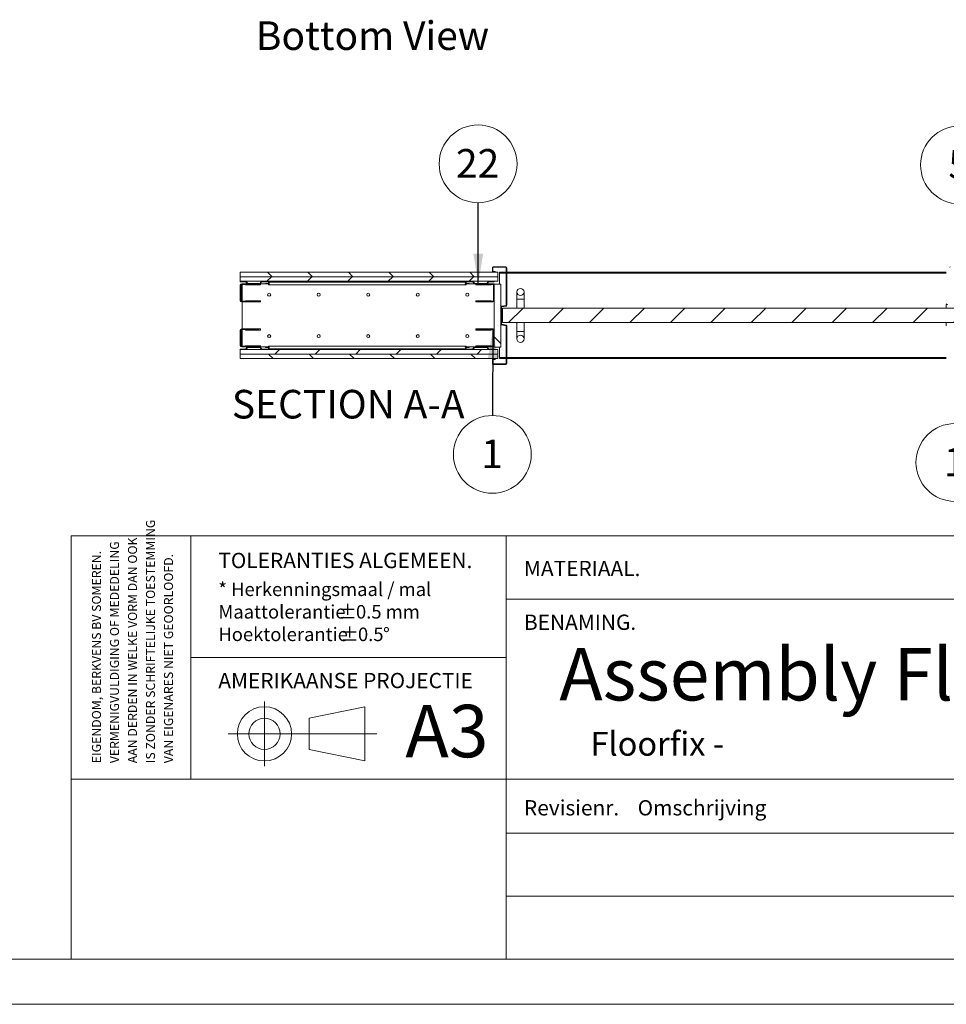
# Paper-space layout 'Floorfix kast Sheet 2' of a CAD drawing. Units: millimetres. Extents: x 0 to 420, y 0 to 297.
# Drawn here: x 210 to 313, y 0 to 109 of the extents above; entities that cross this region are included whole.
import ezdxf

# ---------------------------------------------------------------- set-up
doc = ezdxf.new("R2010")
doc.units = ezdxf.units.MM
doc.linetypes.add('SLD-Center', pattern=[19.05, 15.24, -1.27, 1.27, -1.27])
doc.linetypes.add('SLD-Solid', pattern=[0])
doc.styles.add('SLDTEXTSTYLE0', font='TXT', dxfattribs={"width": 0.7})
doc.styles.add('SLDTEXTSTYLE1', font='TXT', dxfattribs={"width": 0.605})
doc.dimstyles.new('SLDDIMSTYLE5', dxfattribs={"dimtxt": 0.18, "dimasz": 3.302, "dimexe": 0, "dimexo": 0.0625, "dimgap": 0, "dimtad": 0, "dimtih": 1, "dimtoh": 1, "dimdec": 0, "dimrnd": 1e-09, "dimzin": 0, "dimdsep": 46, "dimtxsty": 'Standard', "dimsah": 1, "dimcen": 0.09, "dimadec": 0, "dimazin": 0, "dimtfac": 3.302, "dimtdec": 0, "dimtofl": 0, "dimtmove": 0, "dimatfit": 3, "dimfxl": 1, "dimfrac": 2, "dimtolj": 1, "dimtzin": 0, "dimarcsym": 0})

# ---------------------------------------------------------------- blocks, each defined once
blk = doc.blocks.new('SW_NOTE_53')
at = {"color": 0, "linetype": 'Continuous', "lineweight": 0, "char_height": 1.5, "attachment_point": 1, "style": 'SLDTEXTSTYLE0'}
for s, insert in [('* Herkenningsmaal / mal', (0, 1.93)), ('Maattolerantie', (0, -0.57)), ('%%p', (13.34, -0.57)), ('0.5 mm', (15.28, -0.57)), ('Hoektolerantie', (0, -3.07)), ('%%p', (13.55, -3.07)), ('0.5', (15.5, -3.07)), ('%%d', (18.28, -3.07))]:
    blk.add_mtext(s, dxfattribs=dict(at, insert=insert))
blk = doc.blocks.new('SW_NOTE_54')
at = {"color": 0, "linetype": 'Continuous', "lineweight": 0, "char_height": 1, "attachment_point": 1, "rotation": 90, "style": 'SLDTEXTSTYLE1'}
for s, insert in [('IS ZONDER SCHRIFTELIJKE TOESTEMMING', (4.71, 0)), ('VERMENIGVULDIGING OF MEDEDELING', (0.71, 0)), ('AAN DERDEN IN WELKE VORM DAN OOK', (2.71, 0)), ('EIGENDOM, BERKVENS BV SOMEREN.', (-1.29, 0)), ('VAN EIGENARES NIET GEOORLOOFD.', (6.71, 0))]:
    blk.add_mtext(s, dxfattribs=dict(at, insert=insert))
blk = doc.blocks.new('Bottom View')
at = {"color": 174, "linetype": 'Continuous', "lineweight": 0, "true_color": 0x0000a0, "insert": (7.58, -1.04), "char_height": 6.35, "attachment_point": 1, "style": 'SLDTEXTSTYLE0'}
blk.add_mtext('Bottom View', dxfattribs=at)
blk = doc.blocks.new('SW_NOTE_71')
at = {"color": 0, "linetype": 'SLD-Solid', "lineweight": 0}
blk.add_circle((-0.04, -4.32), 4.32, dxfattribs=at)
at = {"color": 0, "linetype": 'Continuous', "lineweight": 0, "insert": (-0.07, -2.68), "char_height": 3.17, "attachment_point": 2, "style": 'SLDTEXTSTYLE0'}
blk.add_mtext('1', dxfattribs=at)
blk = doc.blocks.new('SW_NOTE_72')
at = {"color": 0, "linetype": 'SLD-Solid', "lineweight": 0}
blk.add_circle((-0.02, -4.32), 4.32, dxfattribs=at)
at = {"color": 0, "linetype": 'Continuous', "lineweight": 0, "insert": (-0.05, -2.68), "char_height": 3.17, "attachment_point": 2, "style": 'SLDTEXTSTYLE0'}
blk.add_mtext('1', dxfattribs=at)
blk = doc.blocks.new('SW_NOTE_74')
at = {"color": 0, "linetype": 'SLD-Solid', "lineweight": 0}
blk.add_circle((0, 4.32), 4.32, dxfattribs=at)
at = {"color": 0, "linetype": 'Continuous', "lineweight": 0, "insert": (-0.03, 5.96), "char_height": 3.17, "attachment_point": 2, "style": 'SLDTEXTSTYLE0'}
blk.add_mtext('5', dxfattribs=at)
blk = doc.blocks.new('SW_NOTE_75')
at = {"color": 0, "linetype": 'SLD-Solid', "lineweight": 0}
blk.add_circle((-0.01, 4.32), 4.32, dxfattribs=at)
at = {"color": 0, "linetype": 'Continuous', "lineweight": 0, "insert": (-0.07, 5.96), "char_height": 3.175, "attachment_point": 2, "style": 'SLDTEXTSTYLE0'}
blk.add_mtext('22', dxfattribs=at)

psp = doc.layouts.new('Floorfix  kast Sheet 2')

# ---------------------------------------------------------------- hatches: boundary and pattern name
at = {"linetype": 'SLD-Solid', "lineweight": 18}
h = psp.add_hatch(dxfattribs=at)
h.set_pattern_fill('ANSI31', angle=90, style=0)
h.paths.add_polyline_path([(234.49, 81.29), (234.49, 80.79), (263.09, 80.79), (263.09, 81.29)], flags=0)
h = psp.add_hatch(dxfattribs=at)
h.set_pattern_fill('ANSI31', angle=3e-322, style=0)
edge = h.paths.add_edge_path(flags=0)
edge.add_line((262.57, 81.29), (262.79, 81.29))
edge.add_line((262.79, 81.29), (262.79, 81.35))
edge.add_line((262.79, 81.35), (262.57, 81.35))
edge.add_arc((262.57, 81.39), 0.04, 180, 270, ccw=False)
edge.add_line((262.53, 81.39), (262.53, 81.79))
edge.add_arc((262.57, 81.79), 0.04, 90, 180, ccw=False)
edge.add_line((262.57, 81.83), (263.97, 81.83))
edge.add_arc((263.97, 81.79), 0.04, 0, 90, ccw=False)
edge.add_line((264.01, 81.79), (264.01, 77.63))
edge.add_arc((263.97, 77.63), 0.04, 280, 360, ccw=False)
edge.add_line((263.97, 77.59), (263.49, 77.51))
edge.add_arc((263.51, 77.41), 0.1, 100, 180)
edge.add_line((263.41, 77.41), (263.41, 75.54))
edge.add_arc((263.51, 75.54), 0.1, 180, 260)
edge.add_line((263.49, 75.44), (263.97, 75.35))
edge.add_arc((263.97, 75.32), 0.04, 0, 80, ccw=False)
edge.add_line((264.01, 75.32), (264.01, 71.15))
edge.add_arc((263.97, 71.15), 0.04, -90, 0, ccw=False)
edge.add_line((263.97, 71.11), (262.57, 71.11))
edge.add_arc((262.57, 71.15), 0.04, 180, 270, ccw=False)
edge.add_line((262.53, 71.15), (262.53, 71.55))
edge.add_arc((262.57, 71.55), 0.04, 90, 180, ccw=False)
edge.add_line((262.57, 71.59), (262.79, 71.59))
edge.add_line((262.79, 71.59), (262.79, 71.65))
edge.add_line((262.79, 71.65), (262.57, 71.65))
edge.add_arc((262.57, 71.55), 0.1, 90, 180)
edge.add_line((262.47, 71.55), (262.47, 71.15))
edge.add_arc((262.57, 71.15), 0.1, 180, 270)
edge.add_line((262.57, 71.05), (263.97, 71.05))
edge.add_arc((263.97, 71.15), 0.1, 270, 360)
edge.add_line((264.07, 71.15), (264.07, 75.32))
edge.add_arc((263.97, 75.32), 0.1, 360, 440)
edge.add_line((263.99, 75.41), (263.5, 75.5))
edge.add_arc((263.51, 75.54), 0.04, 180, 260, ccw=False)
edge.add_line((263.47, 75.54), (263.47, 77.41))
edge.add_arc((263.51, 77.41), 0.04, 100, 180, ccw=False)
edge.add_line((263.5, 77.45), (263.99, 77.53))
edge.add_arc((263.97, 77.63), 0.1, 280, 360)
edge.add_line((264.07, 77.63), (264.07, 81.79))
edge.add_arc((263.97, 81.79), 0.1, 360, 450)
edge.add_line((263.97, 81.89), (262.57, 81.89))
edge.add_arc((262.57, 81.79), 0.1, 90, 180)
edge.add_line((262.47, 81.79), (262.47, 81.39))
edge.add_arc((262.57, 81.39), 0.1, 180, 270)
h = psp.add_hatch(dxfattribs=at)
h.set_pattern_fill('ANSI31', angle=90, style=0)
edge = h.paths.add_edge_path(flags=0)
edge.add_line((313.99, 77.87), (313.99, 77.93))
edge.add_line((313.99, 77.93), (313.03, 77.93))
edge.add_arc((313.03, 77.83), 0.1, 90, 180)
edge.add_line((312.93, 77.83), (312.93, 77.65))
edge.add_arc((312.93, 77.65), 0.002, 180, 360, ccw=False)
edge.add_line((312.93, 77.65), (312.93, 81.79))
edge.add_arc((312.97, 81.79), 0.04, 90, 180, ccw=False)
edge.add_line((312.97, 81.83), (314.37, 81.83))
edge.add_arc((314.37, 81.79), 0.04, 0, 90, ccw=False)
edge.add_line((314.41, 81.79), (314.41, 81.39))
edge.add_arc((314.37, 81.39), 0.04, 270, 360, ccw=False)
edge.add_line((314.37, 81.35), (314.15, 81.35))
edge.add_line((314.15, 81.35), (314.15, 81.29))
edge.add_line((314.15, 81.29), (314.37, 81.29))
edge.add_arc((314.37, 81.39), 0.1, 270, 360)
edge.add_line((314.47, 81.39), (314.47, 81.79))
edge.add_arc((314.37, 81.79), 0.1, 0, 90)
edge.add_line((314.37, 81.89), (312.97, 81.89))
edge.add_arc((312.97, 81.79), 0.1, 90, 180)
edge.add_line((312.87, 81.79), (312.87, 77.65))
edge.add_arc((312.93, 77.65), 0.062, 180, 360)
edge.add_line((312.99, 77.65), (312.99, 77.83))
edge.add_arc((313.03, 77.83), 0.04, 90, 180, ccw=False)
edge.add_line((313.03, 77.87), (313.99, 77.87))
h = psp.add_hatch(dxfattribs=at)
h.set_pattern_fill('ANSI31', angle=3e-322, style=0)
h.paths.add_polyline_path([(234.49, 80.79), (234.49, 80.29), (263.09, 80.29), (263.09, 80.79)], flags=0)
h = psp.add_hatch(dxfattribs=at)
h.set_pattern_fill('ANSI31', angle=90, style=0)
edge = h.paths.add_edge_path(flags=0)
edge.add_line((237.63, 79.89), (237.69, 79.89))
edge.add_line((237.69, 79.89), (237.69, 80.19))
edge.add_arc((237.59, 80.19), 0.1, 0, 90)
edge.add_line((237.59, 80.29), (236.89, 80.29))
edge.add_arc((236.89, 80.19), 0.1, 90, 150)
edge.add_line((236.8, 80.24), (236.7, 80.07))
edge.add_arc((236.67, 80.09), 0.04, 270, 330, ccw=False)
edge.add_line((236.67, 80.05), (235.31, 80.05))
edge.add_arc((235.31, 80.09), 0.04, 210, 270, ccw=False)
edge.add_line((235.27, 80.07), (235.17, 80.24))
edge.add_arc((235.09, 80.19), 0.1, 30, 90)
edge.add_line((235.09, 80.29), (234.49, 80.29))
edge.add_line((234.49, 80.29), (234.49, 80.23))
edge.add_line((234.49, 80.23), (235.09, 80.23))
edge.add_arc((235.09, 80.19), 0.04, 30, 90, ccw=False)
edge.add_line((235.12, 80.21), (235.22, 80.04))
edge.add_arc((235.31, 80.09), 0.1, 210, 270)
edge.add_line((235.31, 79.99), (236.67, 79.99))
edge.add_arc((236.67, 80.09), 0.1, 270, 330)
edge.add_line((236.76, 80.04), (236.85, 80.21))
edge.add_arc((236.89, 80.19), 0.04, 90, 150, ccw=False)
edge.add_line((236.89, 80.23), (237.59, 80.23))
edge.add_arc((237.59, 80.19), 0.04, 0, 90, ccw=False)
edge.add_line((237.63, 80.19), (237.63, 79.89))
h = psp.add_hatch(dxfattribs=at)
h.set_pattern_fill('ANSI31', angle=3e-322, style=0)
edge = h.paths.add_edge_path(flags=0)
edge.add_line((234.57, 78.15), (234.57, 79.83))
edge.add_arc((234.65, 79.83), 0.08, 90, 180, ccw=False)
edge.add_line((234.65, 79.91), (236.49, 79.91))
edge.add_line((236.49, 79.91), (236.49, 79.99))
edge.add_line((236.49, 79.99), (234.65, 79.99))
edge.add_arc((234.65, 79.83), 0.16, 90, 180)
edge.add_line((234.49, 79.83), (234.49, 78.15))
edge.add_arc((234.65, 78.15), 0.16, 180, 270)
edge.add_line((234.65, 77.99), (236.49, 77.99))
edge.add_line((236.49, 77.99), (236.49, 78.07))
edge.add_line((236.49, 78.07), (234.65, 78.07))
edge.add_arc((234.65, 78.15), 0.08, 180, 270, ccw=False)
h = psp.add_hatch(dxfattribs=at)
h.set_pattern_fill('ANSI31', angle=90, style=0)
edge = h.paths.add_edge_path(flags=0)
edge.add_line((259.49, 79.89), (259.55, 79.89))
edge.add_line((259.55, 79.89), (259.55, 80.19))
edge.add_arc((259.59, 80.19), 0.04, 90, 180, ccw=False)
edge.add_line((259.59, 80.23), (260.29, 80.23))
edge.add_arc((260.29, 80.19), 0.04, 30, 90, ccw=False)
edge.add_line((260.32, 80.21), (260.42, 80.04))
edge.add_arc((260.51, 80.09), 0.1, 210, 270)
edge.add_line((260.51, 79.99), (261.87, 79.99))
edge.add_arc((261.87, 80.09), 0.1, 270, 330)
edge.add_line((261.95, 80.04), (262.05, 80.21))
edge.add_arc((262.09, 80.19), 0.04, 90, 150, ccw=False)
edge.add_line((262.09, 80.23), (262.69, 80.23))
edge.add_line((262.69, 80.23), (262.69, 80.29))
edge.add_line((262.69, 80.29), (262.09, 80.29))
edge.add_arc((262.09, 80.19), 0.1, 90, 150)
edge.add_line((262, 80.24), (261.9, 80.07))
edge.add_arc((261.87, 80.09), 0.04, 270, 330, ccw=False)
edge.add_line((261.87, 80.05), (260.51, 80.05))
edge.add_arc((260.51, 80.09), 0.04, 210, 270, ccw=False)
edge.add_line((260.47, 80.07), (260.37, 80.24))
edge.add_arc((260.29, 80.19), 0.1, 30, 90)
edge.add_line((260.29, 80.29), (259.59, 80.29))
edge.add_arc((259.59, 80.19), 0.1, 90, 180)
edge.add_line((259.49, 80.19), (259.49, 79.89))
h = psp.add_hatch(dxfattribs=at)
h.set_pattern_fill('ANSI31', angle=3e-322, style=0)
edge = h.paths.add_edge_path(flags=0)
edge.add_line((262.61, 79.83), (262.61, 78.15))
edge.add_arc((262.53, 78.15), 0.08, -90, 0, ccw=False)
edge.add_line((262.53, 78.07), (260.69, 78.07))
edge.add_line((260.69, 78.07), (260.69, 77.99))
edge.add_line((260.69, 77.99), (262.53, 77.99))
edge.add_arc((262.53, 78.15), 0.16, 270, 360)
edge.add_line((262.69, 78.15), (262.69, 79.83))
edge.add_arc((262.53, 79.83), 0.16, 0, 90)
edge.add_line((262.53, 79.99), (260.69, 79.99))
edge.add_line((260.69, 79.99), (260.69, 79.91))
edge.add_line((260.69, 79.91), (262.53, 79.91))
edge.add_arc((262.53, 79.83), 0.08, 0, 90, ccw=False)
h = psp.add_hatch(dxfattribs=at)
h.set_pattern_fill('ANSI34', angle=90, style=0)
h.paths.add_polyline_path([(262.69, 72.97), (263.41, 72.97), (263.41, 79.97), (262.69, 79.97)], flags=0)
h = psp.add_hatch(dxfattribs=at)
h.set_pattern_fill('ANSI31', style=0)
edge = h.paths.add_edge_path(flags=0)
edge.add_arc((265.59, 79.09), 0.4, 0, 360)
h = psp.add_hatch(dxfattribs=at)
h.set_pattern_fill('ANSI31', style=0)
h.paths.add_polyline_path([(263.59, 75.69), (316.79, 75.69), (316.79, 77.29), (263.59, 77.29)], flags=0)
h = psp.add_hatch(dxfattribs=at)
h.set_pattern_fill('ANSI31', angle=3e-322, style=0)
edge = h.paths.add_edge_path(flags=0)
edge.add_line((234.57, 73.15), (234.57, 74.83))
edge.add_arc((234.65, 74.83), 0.08, 90, 180, ccw=False)
edge.add_line((234.65, 74.91), (236.49, 74.91))
edge.add_line((236.49, 74.91), (236.49, 74.99))
edge.add_line((236.49, 74.99), (234.65, 74.99))
edge.add_arc((234.65, 74.83), 0.16, 90, 180)
edge.add_line((234.49, 74.83), (234.49, 73.15))
edge.add_arc((234.65, 73.15), 0.16, 180, 270)
edge.add_line((234.65, 72.99), (236.49, 72.99))
edge.add_line((236.49, 72.99), (236.49, 73.07))
edge.add_line((236.49, 73.07), (234.65, 73.07))
edge.add_arc((234.65, 73.15), 0.08, 180, 270, ccw=False)
h = psp.add_hatch(dxfattribs=at)
h.set_pattern_fill('ANSI31', angle=3e-322, style=0)
edge = h.paths.add_edge_path(flags=0)
edge.add_line((262.61, 74.83), (262.61, 73.15))
edge.add_arc((262.53, 73.15), 0.08, -90, 0, ccw=False)
edge.add_line((262.53, 73.07), (260.69, 73.07))
edge.add_line((260.69, 73.07), (260.69, 72.99))
edge.add_line((260.69, 72.99), (262.53, 72.99))
edge.add_arc((262.53, 73.15), 0.16, 270, 360)
edge.add_line((262.69, 73.15), (262.69, 74.83))
edge.add_arc((262.53, 74.83), 0.16, 0, 90)
edge.add_line((262.53, 74.99), (260.69, 74.99))
edge.add_line((260.69, 74.99), (260.69, 74.91))
edge.add_line((260.69, 74.91), (262.53, 74.91))
edge.add_arc((262.53, 74.83), 0.08, 0, 90, ccw=False)
h = psp.add_hatch(dxfattribs=at)
h.set_pattern_fill('ANSI32', angle=90, style=0)
edge = h.paths.add_edge_path(flags=0)
edge.add_line((313.99, 75.05), (313.99, 75.11))
edge.add_line((313.99, 75.11), (313.03, 75.11))
edge.add_arc((313.03, 75.15), 0.04, 180, 270, ccw=False)
edge.add_line((312.99, 75.15), (312.99, 75.33))
edge.add_arc((312.93, 75.33), 0.062, 0, 180)
edge.add_line((312.87, 75.33), (312.87, 71.19))
edge.add_arc((312.97, 71.19), 0.1, 180, 270)
edge.add_line((312.97, 71.09), (314.37, 71.09))
edge.add_arc((314.37, 71.19), 0.1, 270, 360)
edge.add_line((314.47, 71.19), (314.47, 71.59))
edge.add_arc((314.37, 71.59), 0.1, 0, 90)
edge.add_line((314.37, 71.69), (314.15, 71.69))
edge.add_line((314.15, 71.69), (314.15, 71.63))
edge.add_line((314.15, 71.63), (314.37, 71.63))
edge.add_arc((314.37, 71.59), 0.04, 0, 90, ccw=False)
edge.add_line((314.41, 71.59), (314.41, 71.19))
edge.add_arc((314.37, 71.19), 0.04, 270, 360, ccw=False)
edge.add_line((314.37, 71.15), (312.97, 71.15))
edge.add_arc((312.97, 71.19), 0.04, 180, 270, ccw=False)
edge.add_line((312.93, 71.19), (312.93, 75.33))
edge.add_arc((312.93, 75.33), 0.002, 0, 180, ccw=False)
edge.add_line((312.93, 75.33), (312.93, 75.15))
edge.add_arc((313.03, 75.15), 0.1, 180, 270)
edge.add_line((313.03, 75.05), (313.99, 75.05))
h = psp.add_hatch(dxfattribs=at)
h.set_pattern_fill('ANSI31', style=0)
edge = h.paths.add_edge_path(flags=0)
edge.add_arc((265.59, 73.89), 0.4, 0, 360)
h = psp.add_hatch(dxfattribs=at)
h.set_pattern_fill('ANSI31', angle=90, style=0)
edge = h.paths.add_edge_path(flags=0)
edge.add_line((237.69, 73.09), (237.63, 73.09))
edge.add_line((237.63, 73.09), (237.63, 72.79))
edge.add_arc((237.59, 72.79), 0.04, 270, 360, ccw=False)
edge.add_line((237.59, 72.75), (236.89, 72.75))
edge.add_arc((236.89, 72.79), 0.04, 210, 270, ccw=False)
edge.add_line((236.85, 72.77), (236.76, 72.94))
edge.add_arc((236.67, 72.89), 0.1, 30, 90)
edge.add_line((236.67, 72.99), (235.31, 72.99))
edge.add_arc((235.31, 72.89), 0.1, 90, 150)
edge.add_line((235.22, 72.94), (235.12, 72.77))
edge.add_arc((235.09, 72.79), 0.04, 270, 330, ccw=False)
edge.add_line((235.09, 72.75), (234.49, 72.75))
edge.add_line((234.49, 72.75), (234.49, 72.69))
edge.add_line((234.49, 72.69), (235.09, 72.69))
edge.add_arc((235.09, 72.79), 0.1, 270, 330)
edge.add_line((235.17, 72.74), (235.27, 72.91))
edge.add_arc((235.31, 72.89), 0.04, 90, 150, ccw=False)
edge.add_line((235.31, 72.93), (236.67, 72.93))
edge.add_arc((236.67, 72.89), 0.04, 30, 90, ccw=False)
edge.add_line((236.7, 72.91), (236.8, 72.74))
edge.add_arc((236.89, 72.79), 0.1, 210, 270)
edge.add_line((236.89, 72.69), (237.59, 72.69))
edge.add_arc((237.59, 72.79), 0.1, 270, 360)
edge.add_line((237.69, 72.79), (237.69, 73.09))
h = psp.add_hatch(dxfattribs=at)
h.set_pattern_fill('ANSI31', angle=3e-322, style=0)
h.paths.add_polyline_path([(234.49, 72.69), (234.49, 72.19), (263.09, 72.19), (263.09, 72.69)], flags=0)
h = psp.add_hatch(dxfattribs=at)
h.set_pattern_fill('ANSI31', angle=90, style=0)
h.paths.add_polyline_path([(234.49, 72.19), (234.49, 71.69), (263.09, 71.69), (263.09, 72.19)], flags=0)
h = psp.add_hatch(dxfattribs=at)
h.set_pattern_fill('ANSI31', angle=90, style=0)
edge = h.paths.add_edge_path(flags=0)
edge.add_line((259.55, 73.09), (259.49, 73.09))
edge.add_line((259.49, 73.09), (259.49, 72.79))
edge.add_arc((259.59, 72.79), 0.1, 180, 270)
edge.add_line((259.59, 72.69), (260.29, 72.69))
edge.add_arc((260.29, 72.79), 0.1, 270, 330)
edge.add_line((260.37, 72.74), (260.47, 72.91))
edge.add_arc((260.51, 72.89), 0.04, 90, 150, ccw=False)
edge.add_line((260.51, 72.93), (261.87, 72.93))
edge.add_arc((261.87, 72.89), 0.04, 30, 90, ccw=False)
edge.add_line((261.9, 72.91), (262, 72.74))
edge.add_arc((262.09, 72.79), 0.1, 210, 270)
edge.add_line((262.09, 72.69), (262.69, 72.69))
edge.add_line((262.69, 72.69), (262.69, 72.75))
edge.add_line((262.69, 72.75), (262.09, 72.75))
edge.add_arc((262.09, 72.79), 0.04, 210, 270, ccw=False)
edge.add_line((262.05, 72.77), (261.95, 72.94))
edge.add_arc((261.87, 72.89), 0.1, 30, 90)
edge.add_line((261.87, 72.99), (260.51, 72.99))
edge.add_arc((260.51, 72.89), 0.1, 90, 150)
edge.add_line((260.42, 72.94), (260.32, 72.77))
edge.add_arc((260.29, 72.79), 0.04, 270, 330, ccw=False)
edge.add_line((260.29, 72.75), (259.59, 72.75))
edge.add_arc((259.59, 72.79), 0.04, 180, 270, ccw=False)
edge.add_line((259.55, 72.79), (259.55, 73.09))

# ---------------------------------------------------------------- linework, layer by layer
at = {"color": 7, "linetype": 'SLD-Solid', "lineweight": 18}
for p, q in [((234.49, 80.79), (234.49, 81.29)), ((234.49, 81.29), (263.09, 81.29)), ((262.47, 81.39), (262.47, 81.79)), ((262.53, 81.39), (262.53, 81.79)), ((262.57, 81.89), (263.97, 81.89)), ((262.57, 81.83), (263.97, 81.83)), ((262.79, 81.35), (262.57, 81.35)), ((262.79, 81.29), (262.57, 81.29)), ((262.79, 81.29), (262.79, 81.35)), ((263.09, 81.29), (263.09, 80.79)), ((264.01, 81.29), (263.27, 81.29)), ((263.27, 81.17), (263.27, 81.29)), ((263.27, 79.97), (263.27, 81.17)), ((264.01, 81.79), (264.01, 77.63)), ((264.07, 81.79), (264.07, 77.63)), ((312.87, 81.29), (264.07, 81.29)), ((234.49, 80.79), (263.09, 80.79)), ((234.49, 80.29), (234.49, 80.79)), ((234.49, 80.23), (234.49, 80.29)), ((235.09, 80.29), (234.49, 80.29)), ((234.49, 80.29), (263.09, 80.29)), ((235.09, 80.23), (234.49, 80.23)), ((234.49, 79.83), (234.49, 78.15)), ((234.57, 79.83), (234.57, 78.15)), ((236.49, 79.99), (234.65, 79.99)), ((236.49, 79.91), (234.65, 79.91)), ((234.69, 79.91), (234.69, 78.07)), ((235.05, 79.87), (235.05, 79.91)), ((236.73, 79.87), (235.05, 79.87)), ((235.22, 80.04), (235.12, 80.21)), ((235.27, 80.07), (235.17, 80.24)), ((235.31, 80.05), (236.67, 80.05)), ((235.31, 79.99), (236.67, 79.99)), ((236.49, 79.91), (236.49, 79.99)), ((236.7, 80.07), (236.8, 80.24)), ((236.73, 79.99), (236.73, 79.87)), ((237.29, 79.99), (236.73, 79.99)), ((236.76, 80.04), (236.85, 80.21)), ((237.59, 80.29), (236.89, 80.29)), ((237.59, 80.23), (236.89, 80.23)), ((237.29, 80.05), (237.29, 79.99)), ((237.29, 80.05), (237.37, 80.05)), ((237.37, 79.99), (237.29, 79.99)), ((237.37, 80.05), (237.37, 79.99)), ((237.37, 80.05), (237.63, 80.05)), ((237.63, 79.99), (237.37, 79.99)), ((237.63, 80.19), (237.63, 79.89)), ((237.69, 79.89), (237.63, 79.89)), ((237.69, 80.19), (237.69, 80.29)), ((237.69, 80.19), (237.69, 79.89)), ((237.69, 80.19), (259.49, 80.19)), ((237.71, 80.01), (237.69, 80.01)), ((237.71, 79.89), (237.69, 79.89)), ((237.71, 79.89), (237.71, 80.01)), ((237.71, 79.89), (259.46, 79.89)), ((259.46, 79.89), (259.46, 80.01)), ((259.46, 80.01), (259.49, 80.01)), ((259.46, 79.89), (259.49, 79.89)), ((259.49, 80.19), (259.49, 80.29)), ((259.49, 79.89), (259.49, 80.19)), ((259.55, 79.89), (259.49, 79.89)), ((259.55, 79.89), (259.55, 80.19)), ((259.81, 80.05), (259.55, 80.05)), ((259.55, 79.99), (259.81, 79.99)), ((260.29, 80.29), (259.59, 80.29)), ((260.29, 80.23), (259.59, 80.23)), ((259.81, 80.05), (259.81, 79.99)), ((259.89, 80.05), (259.81, 80.05)), ((259.81, 79.99), (259.89, 79.99)), ((259.89, 80.05), (259.89, 79.99)), ((260.51, 79.99), (259.89, 79.99)), ((260.32, 80.21), (260.42, 80.04)), ((260.37, 80.24), (260.47, 80.07)), ((260.51, 80.05), (261.87, 80.05)), ((260.51, 79.99), (261.87, 79.99)), ((260.65, 79.99), (260.65, 79.87)), ((260.65, 79.87), (262.33, 79.87)), ((260.69, 79.99), (260.69, 79.91)), ((262.53, 79.99), (260.69, 79.99)), ((262.53, 79.91), (260.69, 79.91)), ((262, 80.24), (261.9, 80.07)), ((262.05, 80.21), (261.95, 80.04)), ((262.69, 80.29), (262.09, 80.29)), ((262.69, 80.23), (262.09, 80.23)), ((262.33, 79.87), (262.33, 79.91)), ((262.69, 79.99), (262.53, 79.99)), ((262.61, 78.15), (262.61, 79.83)), ((262.69, 80.29), (262.69, 80.23)), ((262.69, 79.97), (262.69, 79.99)), ((262.69, 72.97), (262.69, 79.97)), ((262.69, 79.97), (263.41, 79.97)), ((262.69, 78.15), (262.69, 79.83)), ((263.09, 80.79), (263.09, 80.29)), ((263.41, 79.97), (263.41, 72.97)), ((265.19, 79.09), (265.19, 78.29)), ((265.99, 78.29), (265.99, 79.09)), ((234.65, 78.07), (236.49, 78.07)), ((234.65, 77.99), (236.49, 77.99)), ((234.69, 77.99), (234.69, 74.99)), ((235.05, 78.11), (236.73, 78.11)), ((235.05, 78.07), (235.05, 78.11)), ((236.49, 77.99), (236.49, 78.07)), ((236.73, 77.99), (236.49, 77.99)), ((236.73, 78.11), (236.73, 77.99)), ((262.33, 78.11), (260.65, 78.11)), ((260.65, 78.11), (260.65, 77.99)), ((260.65, 77.99), (260.69, 77.99)), ((260.69, 78.07), (260.69, 77.99)), ((260.69, 78.07), (262.53, 78.07)), ((260.69, 77.99), (262.53, 77.99)), ((262.33, 78.07), (262.33, 78.11)), ((265.19, 78.29), (265.19, 77.29)), ((265.99, 77.29), (265.99, 78.29)), ((312.87, 77.29), (312.87, 77.65)), ((263.41, 77.41), (263.41, 75.54)), ((263.47, 77.41), (263.47, 75.54)), ((263.59, 76.91), (263.47, 76.91)), ((263.59, 76.9), (263.47, 76.9)), ((263.59, 76.59), (263.47, 76.59)), ((263.97, 77.59), (263.49, 77.51)), ((263.99, 77.53), (263.5, 77.45)), ((263.59, 75.69), (263.59, 77.29)), ((316.79, 77.29), (263.59, 77.29)), ((263.59, 76.39), (263.47, 76.39)), ((263.59, 76.08), (263.47, 76.08)), ((263.59, 76.07), (263.47, 76.07)), ((263.49, 75.44), (263.97, 75.35)), ((263.5, 75.5), (263.99, 75.41)), ((316.79, 75.69), (263.59, 75.69)), ((265.19, 75.69), (265.19, 74.69)), ((265.99, 74.69), (265.99, 75.69)), ((312.87, 75.33), (312.87, 75.69)), ((234.49, 74.83), (234.49, 73.15)), ((234.57, 74.83), (234.57, 73.15)), ((236.49, 74.99), (234.65, 74.99)), ((236.49, 74.91), (234.65, 74.91)), ((234.69, 74.91), (234.69, 73.07)), ((235.05, 74.91), (235.05, 74.87)), ((235.05, 74.87), (236.73, 74.87)), ((236.49, 74.91), (236.49, 74.99)), ((236.73, 74.99), (236.49, 74.99)), ((236.73, 74.87), (236.73, 74.99)), ((260.65, 74.99), (260.69, 74.99)), ((260.65, 74.87), (260.65, 74.99)), ((262.33, 74.87), (260.65, 74.87)), ((262.53, 74.99), (260.69, 74.99)), ((260.69, 74.99), (260.69, 74.91)), ((262.53, 74.91), (260.69, 74.91)), ((262.33, 74.91), (262.33, 74.87)), ((262.61, 73.15), (262.61, 74.83)), ((262.69, 73.15), (262.69, 74.83)), ((264.01, 75.32), (264.01, 71.15)), ((264.07, 75.32), (264.07, 71.15)), ((265.19, 74.69), (265.19, 73.89)), ((265.99, 73.89), (265.99, 74.69)), ((234.49, 72.69), (234.49, 72.75)), ((234.49, 72.75), (235.09, 72.75)), ((234.49, 72.69), (235.09, 72.69)), ((234.49, 72.69), (263.09, 72.69)), ((234.49, 72.19), (234.49, 72.69)), ((234.49, 71.69), (234.49, 72.19)), ((234.49, 72.19), (263.09, 72.19)), ((234.65, 73.07), (236.49, 73.07)), ((234.65, 72.99), (236.49, 72.99)), ((236.73, 73.11), (235.05, 73.11)), ((235.05, 73.11), (235.05, 73.07)), ((235.12, 72.77), (235.22, 72.94)), ((235.17, 72.74), (235.27, 72.91)), ((236.67, 72.99), (235.31, 72.99)), ((236.67, 72.93), (235.31, 72.93)), ((236.49, 72.99), (236.49, 73.07)), ((236.8, 72.74), (236.7, 72.91)), ((236.73, 72.99), (236.73, 73.11)), ((236.73, 72.99), (237.29, 72.99)), ((236.85, 72.77), (236.76, 72.94)), ((236.89, 72.75), (237.59, 72.75)), ((236.89, 72.69), (237.59, 72.69)), ((237.29, 72.93), (237.29, 72.99)), ((237.37, 72.99), (237.29, 72.99)), ((237.29, 72.93), (237.37, 72.93)), ((237.37, 72.93), (237.37, 72.99)), ((237.63, 72.99), (237.37, 72.99)), ((237.37, 72.93), (237.63, 72.93)), ((237.63, 73.09), (237.63, 72.79)), ((237.63, 73.09), (237.69, 73.09)), ((237.69, 73.09), (237.69, 72.79)), ((237.71, 73.09), (237.69, 73.09)), ((237.71, 72.97), (237.69, 72.97)), ((237.69, 72.79), (237.69, 72.69)), ((259.49, 72.79), (237.69, 72.79)), ((237.71, 73.09), (237.71, 72.97)), ((259.46, 73.09), (237.71, 73.09)), ((259.46, 73.09), (259.46, 72.97)), ((259.46, 73.09), (259.49, 73.09)), ((259.46, 72.97), (259.49, 72.97)), ((259.49, 72.79), (259.49, 73.09)), ((259.49, 73.09), (259.55, 73.09)), ((259.49, 72.79), (259.49, 72.69)), ((259.55, 72.79), (259.55, 73.09)), ((259.55, 72.99), (259.81, 72.99)), ((259.81, 72.93), (259.55, 72.93)), ((259.59, 72.75), (260.29, 72.75)), ((259.59, 72.69), (260.29, 72.69)), ((259.81, 72.93), (259.81, 72.99)), ((259.81, 72.99), (259.89, 72.99)), ((259.89, 72.93), (259.81, 72.93)), ((259.89, 72.93), (259.89, 72.99)), ((259.89, 72.99), (260.51, 72.99)), ((260.42, 72.94), (260.32, 72.77)), ((260.47, 72.91), (260.37, 72.74)), ((261.87, 72.99), (260.51, 72.99)), ((261.87, 72.93), (260.51, 72.93)), ((260.65, 73.11), (262.33, 73.11)), ((260.65, 72.99), (260.65, 73.11)), ((260.69, 73.07), (260.69, 72.99)), ((260.69, 73.07), (262.53, 73.07)), ((260.69, 72.99), (262.53, 72.99)), ((261.9, 72.91), (262, 72.74)), ((261.95, 72.94), (262.05, 72.77)), ((262.09, 72.75), (262.69, 72.75)), ((262.09, 72.69), (262.69, 72.69)), ((262.33, 73.11), (262.33, 73.07)), ((262.53, 72.99), (262.69, 72.99)), ((263.41, 72.97), (262.69, 72.97)), ((262.69, 72.75), (262.69, 72.69)), ((263.09, 72.69), (263.09, 72.19)), ((263.09, 72.19), (263.09, 71.69)), ((263.27, 71.82), (263.27, 72.97)), ((234.49, 71.69), (263.09, 71.69)), ((262.47, 71.15), (262.47, 71.55)), ((262.53, 71.15), (262.53, 71.55)), ((262.57, 71.65), (262.79, 71.65)), ((262.57, 71.59), (262.79, 71.59)), ((263.97, 71.11), (262.57, 71.11)), ((262.79, 71.59), (262.79, 71.65)), ((263.27, 71.69), (263.27, 71.82)), ((264.01, 71.69), (263.27, 71.69)), ((312.87, 71.69), (264.07, 71.69)), ((263.97, 71.05), (262.57, 71.05)), ((413.5, 52), (215.72, 52)), ((215.72, 5), (215.72, 52)), ((229, 52), (229, 25)), ((264, 52), (264, 5)), ((381, 45), (264, 45)), ((264, 38.5), (229, 38.5)), ((248.3, 33.04), (242.15, 31.77)), ((248.3, 33.04), (248.3, 27.03)), ((242.15, 31.77), (242.15, 28.29)), ((237.17, 30.03), (233.14, 30.03)), ((248.3, 27.03), (242.15, 28.29)), ((413.5, 25), (215.72, 25)), ((369.68, 19), (264, 19)), ((369.68, 12), (264, 12)), ((413.5, 5), (6.09, 5)), ((420, 0), (-0.01, 0))]:
    psp.add_line(p, q, dxfattribs=at)
at = {"color": 174, "linetype": 'SLD-Solid', "lineweight": 18}
for p, q in [((264.01, 81.17), (263.27, 81.17)), ((312.87, 81.17), (264.07, 81.17)), ((265.99, 78.29), (265.19, 78.29)), ((263.59, 77.05), (263.47, 77.05)), ((263.59, 76.49), (263.47, 76.49)), ((263.59, 76.49), (263.47, 76.49)), ((263.59, 75.93), (263.47, 75.93)), ((265.99, 74.69), (265.19, 74.69)), ((264.01, 71.82), (263.27, 71.82)), ((312.87, 71.82), (264.07, 71.82))]:
    psp.add_line(p, q, dxfattribs=at)
at = {"color": 7, "linetype": 'SLD-Center', "lineweight": 18}
for p, q in [((237.17, 26.43), (237.17, 33.63)), ((237.17, 30.03), (248.3, 30.03)), ((248.3, 30.03), (249.65, 30.03))]:
    psp.add_line(p, q, dxfattribs=at)
at = {"color": 7, "linetype": 'SLD-Solid', "lineweight": 18}
for centre, radius in [((237.69, 78.79), 0.17), ((243.19, 78.79), 0.17), ((248.69, 78.79), 0.17), ((254.19, 78.79), 0.17), ((259.69, 78.79), 0.17), ((265.59, 79.09), 0.4), ((237.69, 74.19), 0.17), ((243.19, 74.19), 0.17), ((248.69, 74.19), 0.17), ((254.19, 74.19), 0.17), ((259.69, 74.19), 0.17), ((265.59, 73.89), 0.4), ((237.17, 30.03), 3.01), ((237.17, 30.03), 1.74)]:
    psp.add_circle(centre, radius, dxfattribs=at)
for centre, radius, start, end in [((262.57, 81.79), 0.1, 90, 180), ((262.57, 81.39), 0.1, 180, 270), ((262.57, 81.79), 0.04, 90, 180), ((262.57, 81.39), 0.04, 180, 270), ((263.97, 81.79), 0.1, 360, 90), ((263.97, 81.79), 0.04, 0, 90), ((234.65, 79.83), 0.16, 90, 180), ((234.65, 79.83), 0.08, 90, 180), ((235.09, 80.19), 0.1, 30, 90), ((235.09, 80.19), 0.04, 30, 90), ((235.31, 80.09), 0.1, 210, 270), ((235.31, 80.09), 0.04, 210, 270), ((236.67, 80.09), 0.04, 270, 330), ((236.67, 80.09), 0.1, 270, 330), ((236.89, 80.19), 0.1, 90, 150), ((236.89, 80.19), 0.04, 90, 150), ((237.59, 80.19), 0.1, 0, 90), ((237.59, 80.19), 0.04, 0, 90), ((259.59, 80.19), 0.1, 90, 180), ((259.59, 80.19), 0.04, 90, 180), ((260.29, 80.19), 0.1, 30, 90), ((260.29, 80.19), 0.04, 30, 90), ((260.51, 80.09), 0.1, 210, 270), ((260.51, 80.09), 0.04, 210, 270), ((261.87, 80.09), 0.04, 270, 330), ((261.87, 80.09), 0.1, 270, 330), ((262.09, 80.19), 0.1, 90, 150), ((262.09, 80.19), 0.04, 90, 150), ((262.53, 79.83), 0.16, 0, 90), ((262.53, 79.83), 0.08, 0, 90), ((234.65, 78.15), 0.16, 180, 270), ((234.65, 78.15), 0.08, 180, 270), ((262.53, 78.15), 0.16, 270, 0), ((262.53, 78.15), 0.08, 270, 0), ((263.97, 77.63), 0.04, 280, 360), ((263.97, 77.63), 0.1, 280, 360), ((263.51, 77.41), 0.1, 100, 180), ((263.51, 77.41), 0.04, 100, 180), ((263.51, 75.54), 0.1, 180, 260), ((263.51, 75.54), 0.04, 180, 260), ((234.65, 74.83), 0.16, 90, 180), ((234.65, 74.83), 0.08, 90, 180), ((262.53, 74.83), 0.16, 0, 90), ((262.53, 74.83), 0.08, 0, 90), ((263.97, 75.32), 0.04, 0, 80), ((263.97, 75.32), 0.1, 360, 80), ((234.65, 73.15), 0.16, 180, 270), ((234.65, 73.15), 0.08, 180, 270), ((235.09, 72.79), 0.04, 270, 330), ((235.09, 72.79), 0.1, 270, 330), ((235.31, 72.89), 0.1, 90, 150), ((235.31, 72.89), 0.04, 90, 150), ((236.67, 72.89), 0.1, 30, 90), ((236.67, 72.89), 0.04, 30, 90), ((236.89, 72.79), 0.1, 210, 270), ((236.89, 72.79), 0.04, 210, 270), ((237.59, 72.79), 0.1, 270, 360), ((237.59, 72.79), 0.04, 270, 360), ((259.59, 72.79), 0.1, 180, 270), ((259.59, 72.79), 0.04, 180, 270), ((260.29, 72.79), 0.04, 270, 330), ((260.29, 72.79), 0.1, 270, 330), ((260.51, 72.89), 0.1, 90, 150), ((260.51, 72.89), 0.04, 90, 150), ((261.87, 72.89), 0.1, 30, 90), ((261.87, 72.89), 0.04, 30, 90), ((262.09, 72.79), 0.1, 210, 270), ((262.09, 72.79), 0.04, 210, 270), ((262.53, 73.15), 0.16, 270, 0), ((262.53, 73.15), 0.08, 270, 0), ((262.57, 71.55), 0.1, 90, 180), ((262.57, 71.15), 0.1, 180, 270), ((262.57, 71.55), 0.04, 90, 180), ((262.57, 71.15), 0.04, 180, 270), ((263.97, 71.15), 0.1, 270, 360), ((263.97, 71.15), 0.04, 270, 0)]:
    psp.add_arc(centre, radius, start, end, dxfattribs=at)

# ---------------------------------------------------------------- block references
at = {"color": 7, "linetype": 'Continuous', "xscale": 0.5, "yscale": 0.5, "zscale": 0.5}
psp.add_blockref('Bottom View', (232.42, 109.66), dxfattribs=at)
at = {"color": 174, "linetype": 'Continuous', "lineweight": 0, "true_color": 0x0000a0}
for name, p in [('SW_NOTE_75', (260.9, 89)), ('SW_NOTE_74', (314.33, 88.88)), ('SW_NOTE_72', (262.49, 65.38)), ('SW_NOTE_71', (313.86, 64.48))]:
    psp.add_blockref(name, p, dxfattribs=at)
at = {"color": 7, "linetype": 'Continuous', "lineweight": 0}
for name, p in [('SW_NOTE_54', (219.31, 26.77)), ('SW_NOTE_53', (232.05, 44.9))]:
    psp.add_blockref(name, p, dxfattribs=at)

# ---------------------------------------------------------------- texts
at = {"color": 7, "linetype": 'Continuous', "lineweight": 0, "style": 'SLDTEXTSTYLE0'}
for s, insert, char_height, attachment_point in [('SECTION A-A', (246.47, 68.22), 3.175, 2), ('TOLERANTIES ALGEMEEN.', (232.05, 50.13), 1.7, 1), ('MATERIAAL.', (265.98, 49.24), 1.7, 1), ('BENAMING.', (265.98, 43.27), 1.7, 1), ('Assembly Floorfix IDW', (269.9, 39.56), 5.8208, 1), ('AMERIKAANSE PROJECTIE', (232.05, 36.8), 1.7, 1), ('A3', (252.81, 33.25), 5.821, 1), ('Floorfix -', (273.37, 30.25), 2.646, 1), ('Revisienr.', (265.98, 22.67), 1.7, 1), ('Omschrijving', (278.6, 22.67), 1.7, 1)]:
    psp.add_mtext(s, dxfattribs=dict(at, insert=insert, char_height=char_height, attachment_point=attachment_point))

# ---------------------------------------------------------------- leaders
at = {"color": 174, "linetype": 'Continuous', "lineweight": 0, "true_color": 0x0000a0}
for points in [[(260.91, 80.05), (260.9, 89)], [(262.53, 74.99), (262.49, 65.38)]]:
    psp.add_leader(points, dimstyle='SLDDIMSTYLE5', dxfattribs=at)

doc.saveas('drawing.dxf')
